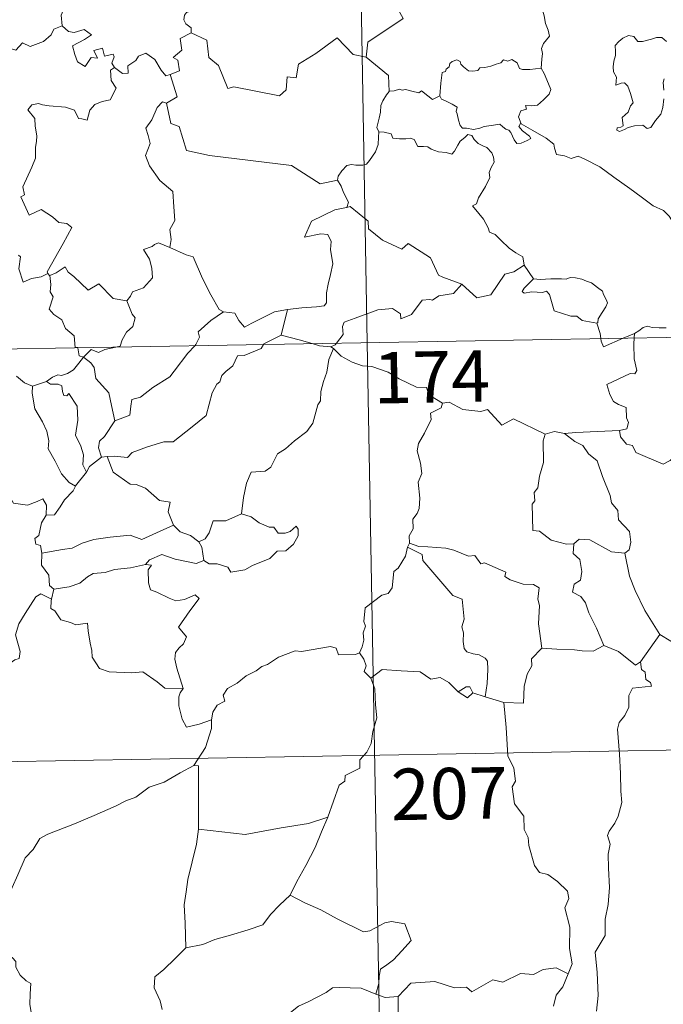
# Model space of a CAD drawing. Units: metres. Extents: x 621258 to 625764, y 676088 to 679136.
# Drawn here: x 621752 to 621846, y 678054 to 678198 of the extents above; entities that cross this region are included whole.
import ezdxf
from ezdxf.enums import TextEntityAlignment as Align

# ---------------------------------------------------------------- set-up
doc = ezdxf.new("R2010")
doc.units = ezdxf.units.M
doc.header["$MEASUREMENT"] = 0
doc.layers.add('Carátula', color=7, linetype='Continuous', lineweight=5)
doc.styles.add('Style-arial', font='arial.shx', dxfattribs={"bigfont": 'arialbig.shx'})

msp = doc.modelspace()

# ---------------------------------------------------------------- linework, layer by layer
at = {"layer": 'Carátula', "color": 7, "linetype": 'Continuous', "lineweight": 5}
for p, q in [((621798.2, 678391.36), (621802.44, 678150.46)), ((621537.64, 678145.8), (622067.24, 678155.12)), ((621802.44, 678150.46), (621807.74, 677849.34)), ((621538.69, 678085.57), (621980.03, 678093.34))]:
    msp.add_line(p, q, dxfattribs=at)
at = {"layer": 'Carátula', "color": 7, "linetype": 'Continuous', "lineweight": 5, "flags": 128}
for points in [[(621807.73, 678219.26), (621807.94, 678218.89), (621808.68, 678217.86), (621808.78, 678214.73), (621809.73, 678211.83), (621811.22, 678211.52), (621811.32, 678209.61), (621810.32, 678207.35), (621809.11, 678205.73), (621808.25, 678201.9), (621807.07, 678201.01), (621806.7, 678199.56), (621807.66, 678197.77), (621802.51, 678194.33), (621802.27, 678192.12)], [(621756.72, 678205.93), (621756.82, 678205.02), (621757.82, 678203.88), (621758.74, 678203.35), (621758.34, 678202.3), (621758.96, 678201.14), (621758.35, 678199.65), (621757.76, 678198.29), (621757.92, 678196.7)], [(621827.81, 678190.55), (621827.93, 678191.85), (621828, 678192.66), (621827.85, 678193.42), (621828.17, 678194.11), (621829.05, 678195.21), (621828.82, 678196.06), (621828.46, 678197.07), (621828.23, 678198.18), (621827.91, 678199.36), (621827.66, 678200.14), (621827.27, 678201.36), (621826.9, 678201.98), (621827.01, 678202.74), (621827.18, 678203.25), (621827.2, 678203.28)], [(621777.56, 678199.75), (621777.3, 678199.07), (621776.05, 678198.67), (621775.74, 678198.27), (621775.65, 678197.61), (621775.96, 678197), (621776.73, 678196.41), (621776.75, 678195.7)], [(621738.72, 678190.24), (621739.86, 678190.01), (621740.44, 678190.3), (621741.23, 678189.53), (621743.81, 678190.44), (621744.46, 678192.77), (621746.75, 678192.7), (621749.63, 678193.58), (621751.15, 678193.17), (621752.1, 678194.22), (621753.25, 678193.69), (621755.17, 678194.41), (621756.32, 678195.39), (621756.71, 678196.22), (621757.92, 678196.7)], [(621757.92, 678196.7), (621758.82, 678195.89), (621759.67, 678195.74), (621761.1, 678196.17), (621762.17, 678195.39), (621761.16, 678194.72), (621759.4, 678193.8), (621759.74, 678192.55), (621760.15, 678191.44), (621761.28, 678190.79), (621762.16, 678192.1), (621763.05, 678191.98), (621762.53, 678193.12), (621763.79, 678193.43), (621764.09, 678192.3), (621765.36, 678192.6), (621765.52, 678192.21), (621765.17, 678191.27), (621765.53, 678190.63), (621765.53, 678190.63)], [(621776.75, 678195.7), (621775.15, 678194.86), (621775.37, 678193.16), (621774.1, 678192.11), (621774.81, 678191.72), (621775.03, 678190.13), (621773.69, 678189.59)], [(621802.27, 678192.12), (621800.37, 678192.53), (621798.03, 678194.97), (621794.95, 678192.68), (621792.38, 678191.12), (621792.05, 678189.11), (621790.72, 678189.28), (621790.6, 678187.36), (621789.62, 678186.5), (621782.94, 678187.81), (621782.07, 678187.55), (621780.7, 678190.91), (621779.29, 678192.09), (621779.03, 678194.6), (621776.75, 678195.7)], [(621846.12, 678194.42), (621845.43, 678194.99), (621844.64, 678195.02), (621843.93, 678194.77), (621842.59, 678194.42), (621841.94, 678194.43), (621841.34, 678195.17), (621840.58, 678195.31), (621839.71, 678194.92), (621839.14, 678194.44), (621838.63, 678193.84), (621838.65, 678192.97), (621838.65, 678192.38), (621838.44, 678191.57), (621838.33, 678190.74), (621838.39, 678190), (621838.8, 678189.21), (621838.71, 678188.07), (621839.47, 678188.36), (621839.98, 678188.37), (621840.48, 678187.9), (621840.85, 678186.85), (621841.26, 678185.49), (621840.84, 678185.01), (621840.49, 678184.1), (621839.63, 678183.33), (621839.76, 678182.13), (621839.42, 678181.94), (621838.92, 678181.84), (621838.83, 678181.47), (621839.26, 678181.29), (621839.99, 678181.57), (621840.49, 678181.85), (621841.43, 678182.11), (621842.65, 678182.19), (621843.3, 678181.72), (621843.8, 678181.89), (621844.52, 678182.91), (621845.26, 678183.82), (621845.55, 678184.8), (621845.72, 678186.04)], [(621765.53, 678190.63), (621766.69, 678189.77), (621767.54, 678189.8), (621767.48, 678190.87), (621768.68, 678191.64), (621769.07, 678192.3), (621770.13, 678192.73), (621771.45, 678191.78), (621772.37, 678190.25), (621773.04, 678189.42), (621773.69, 678189.59)], [(621802.27, 678192.12), (621805.55, 678189.44), (621805.62, 678187.14)], [(621813.01, 678186.49), (621813.17, 678188.33), (621813.38, 678189.91), (621813.84, 678190.03), (621813.97, 678190.39), (621814.37, 678190.72), (621814.48, 678191.23), (621814.83, 678191.49), (621815.51, 678191.76), (621815.99, 678191.51), (621816.07, 678191.12), (621816.5, 678190.72), (621817.2, 678190.14), (621817.85, 678190.09), (621818.56, 678190.18), (621818.87, 678190.56), (621819.61, 678190.62), (621820.47, 678190.82), (621821.26, 678191.13), (621821.93, 678191.33), (621822.29, 678191.74), (621822.97, 678191.56), (621823.54, 678191.8), (621824.31, 678191.33), (621824.66, 678190.5), (621825.09, 678190.34), (621826.17, 678190.34), (621827.81, 678190.55)], [(621765.53, 678190.63), (621764.94, 678190.23), (621765.05, 678188.74), (621765.78, 678187.63), (621764.91, 678185.91), (621763.73, 678185.67), (621762.68, 678185.24), (621761.93, 678184.4), (621761.57, 678182.93), (621760.76, 678183.14), (621760.27, 678183.19), (621759.72, 678184.38), (621758.38, 678184.82), (621755.99, 678185.01), (621755.04, 678185.17), (621754.47, 678185.38), (621753.49, 678185.17), (621752.88, 678184.45), (621753.94, 678183.19), (621753.97, 678182.06), (621754.23, 678180.65), (621754.15, 678179.83), (621754.02, 678179), (621754.02, 678177.38), (621753.49, 678176.1), (621752.18, 678173.23), (621752.41, 678172.06), (621751.86, 678171.77), (621753.08, 678169.05), (621754.85, 678169.91), (621756.51, 678168.84), (621757.42, 678167.99), (621758.59, 678167.84), (621759.3, 678167.27), (621758.07, 678164.93), (621755.7, 678160.82), (621755.84, 678160.58)], [(621827.81, 678190.55), (621828.24, 678189.77), (621828.9, 678188.25), (621829.24, 678187.43), (621829, 678186.74), (621828.17, 678185.9), (621827.26, 678185.12), (621826.42, 678185.03), (621825.54, 678185.09), (621825.65, 678184.57), (621824.83, 678184.28), (621824.51, 678183.43), (621824.9, 678182.4)], [(621773.69, 678189.59), (621774.67, 678186.36), (621773.13, 678185.4)], [(621845.71, 678187.31), (621845.62, 678188.42), (621845.75, 678188.99)], [(621813.01, 678186.49), (621811.93, 678185.95), (621811.27, 678186.51), (621810.36, 678187.23), (621809.95, 678186.92), (621808.94, 678187.17), (621808, 678187.41), (621807.53, 678187.34), (621807.14, 678187.49), (621806.36, 678187.21), (621805.64, 678187.16), (621805.62, 678187.14)], [(621805.62, 678187.14), (621805.25, 678186.64), (621804.69, 678185.77), (621804.41, 678185.08), (621804.36, 678184.11), (621804.19, 678183.24), (621803.98, 678182.44), (621803.85, 678181.87), (621804.11, 678181.22)], [(621824.9, 678182.4), (621824.81, 678182.45), (621824.56, 678182.02), (621825.11, 678181.37), (621826.09, 678180.63), (621826.3, 678180.27), (621825.79, 678179.96), (621824.89, 678179.56), (621824.25, 678179.52), (621823.85, 678180.08), (621823.38, 678181.16), (621823.11, 678181.5), (621822.65, 678181.63), (621822.2, 678181.97), (621821.77, 678182.37), (621820.85, 678182.19), (621819.5, 678182.01), (621818.85, 678181.76), (621817.92, 678181.59), (621816.93, 678181.76), (621816.31, 678181.77), (621816.01, 678182.15), (621815.76, 678182.94), (621815.57, 678183.88), (621815.39, 678184.2), (621815.56, 678184.82), (621814.84, 678185.27), (621813.83, 678185.78), (621813.26, 678186.03), (621813.01, 678186.49)], [(621773.13, 678185.4), (621772.56, 678185.62), (621771.76, 678184.77), (621770.97, 678182.99), (621770.1, 678181.76), (621770.47, 678180.71), (621770.77, 678179.53), (621770.08, 678177.77), (621770.67, 678176.29), (621772.16, 678174.14), (621774.07, 678172.55), (621774.22, 678170.27), (621774.36, 678168.29), (621773.62, 678166.97), (621773.8, 678165.5), (621773.62, 678164.37), (621773.63, 678164.36)], [(621773.13, 678185.4), (621773.79, 678182.46), (621775, 678182.03), (621776.04, 678178.5), (621779.41, 678177.78), (621791.36, 678176.34), (621795.57, 678173.64), (621798.1, 678174.17)], [(621848.27, 678166.41), (621847.65, 678167.08), (621846.49, 678168.91), (621845.67, 678169.74), (621844.15, 678170.44), (621842.42, 678171.74), (621840.73, 678172.96), (621838.44, 678174.63), (621836.35, 678176.14), (621834.19, 678177.25), (621833.2, 678177.7), (621832.19, 678177.36), (621831.2, 678177.73), (621830.07, 678177.95), (621829.78, 678178.84), (621829.67, 678179.44), (621828.54, 678180.31), (621826.6, 678181.45), (621824.9, 678182.4)], [(621804.11, 678181.22), (621804.08, 678180.44), (621804.02, 678179.37), (621803.64, 678178.3), (621802.78, 678177.07), (621802.34, 678176.54), (621801.81, 678176.37), (621800.76, 678176.38), (621800.11, 678176.48), (621799.44, 678176.33), (621798.7, 678175.54), (621798.2, 678174.75), (621798.1, 678174.17)], [(621804.11, 678181.22), (621804.91, 678181.17), (621805.91, 678180.93), (621806.16, 678180.31), (621807.13, 678180.2), (621808.05, 678180.2), (621808.71, 678180.31), (621809.3, 678180.12), (621809.83, 678179.12), (621810.64, 678179.09), (621811.25, 678179.07), (621811.74, 678178.69), (621812.85, 678178.34), (621813.97, 678178.22), (621814.75, 678178), (621815.14, 678178.44), (621815.67, 678179.28), (621816.01, 678179.89), (621816.65, 678180.4), (621817.11, 678180.83), (621817.7, 678180.72), (621818.05, 678180.11), (621818.64, 678179.55), (621819.32, 678179.18), (621819.9, 678178.94), (621820.62, 678178.18), (621820.87, 678177.54), (621820.94, 678176.82), (621820.53, 678176.05), (621820.23, 678175.31), (621820.33, 678174.56), (621819.69, 678173.27), (621818.66, 678171.58), (621818.36, 678170.73), (621817.8, 678170.42)], [(621798.1, 678174.17), (621798.61, 678173.31), (621798.97, 678172.36), (621799.71, 678170.97), (621799.43, 678170.19)], [(621816.22, 678159.02), (621813.48, 678160.03), (621812.82, 678160.33), (621811.65, 678162.84), (621808.39, 678164.92), (621807.5, 678164.11), (621804.66, 678165.44), (621802.63, 678167.09), (621802.58, 678168.22), (621799.93, 678170.32), (621799.43, 678170.19)], [(621817.8, 678170.42), (621818.7, 678169.31), (621819.38, 678168.51), (621820.06, 678167.24), (621820.29, 678166.58), (621821.11, 678166.27), (621821.94, 678165.42), (621823.14, 678164.25), (621824.09, 678163.58), (621825.16, 678163), (621825.31, 678161.76)], [(621799.43, 678170.19), (621799.39, 678170.18), (621797.71, 678169.87), (621794.3, 678168.18), (621793.25, 678165.86), (621795.66, 678166.37), (621796.67, 678166.26), (621797.16, 678165.22), (621797.06, 678164.07), (621797.43, 678161.97), (621797.05, 678160.39), (621796.72, 678159), (621796.47, 678157.72), (621796.46, 678156.25), (621796.12, 678155.86), (621795.03, 678155.67), (621792.9, 678155.52), (621790.81, 678155.28)], [(621773.63, 678164.36), (621771.97, 678165.01), (621771.37, 678164.79), (621771.04, 678164.52), (621769.76, 678164.08), (621770.66, 678162.66), (621770.99, 678161.33), (621771.08, 678159.91), (621769.78, 678158.48), (621768.15, 678157.88), (621767.89, 678157.25), (621767.34, 678156.57)], [(621755.84, 678160.58), (621754.82, 678160.07), (621753.43, 678159.85), (621752.24, 678159.31), (621751.57, 678161.22), (621751.84, 678162.97), (621751.52, 678163.21)], [(621773.63, 678164.36), (621775.99, 678163.28), (621777.04, 678162.99), (621778.38, 678159.83), (621779.61, 678157.44), (621780.81, 678155.29), (621781.46, 678154.97)], [(621816.22, 678159.02), (621818.42, 678157), (621820.48, 678157.44), (621822.5, 678160.48), (621823.83, 678160.79), (621825.31, 678161.76)], [(621825.31, 678161.76), (621826.68, 678159.8)], [(621755.84, 678160.58), (621756.07, 678160.25), (621756.1, 678160.27)], [(621756.1, 678160.27), (621756.27, 678158.95), (621756.15, 678157.89), (621756.58, 678157.16), (621756, 678155.33), (621756.67, 678154.58), (621757.84, 678153.79), (621758.38, 678152.51), (621759.66, 678151.44), (621759.81, 678149.76), (621760.17, 678149.75), (621760.18, 678149.72)], [(621756.1, 678160.27), (621757.04, 678160.67), (621758.33, 678161.55), (621758.77, 678160.76), (621759.6, 678160.11), (621761.69, 678158.11), (621763.28, 678159.05), (621765.35, 678156.89), (621767.34, 678156.57)], [(621797.94, 678150.38), (621798.92, 678151.66), (621798.8, 678152.83), (621799.05, 678153.45), (621800.67, 678154.03), (621803.97, 678155.27), (621806.11, 678155.46), (621807.29, 678154.66), (621807.33, 678153.95), (621808.89, 678154.55), (621810.43, 678156.66), (621811.54, 678156.78), (621811.94, 678156.66), (621812.87, 678157.28), (621815.03, 678157.62), (621816.22, 678159.02)], [(621826.68, 678159.8), (621825.32, 678158.4), (621825.06, 678157.93), (621825.32, 678157.69), (621826.47, 678157.86), (621828.03, 678157.79), (621828.6, 678157.96), (621829.02, 678157.48), (621829.71, 678155.1), (621832.13, 678154.33), (621833, 678154.31), (621833.79, 678153.7), (621835.94, 678153.31)], [(621826.68, 678159.8), (621827.68, 678159.68), (621829.22, 678159.76), (621830.76, 678159.78), (621831.45, 678159.72), (621832.04, 678159.99), (621832.8, 678159.92), (621833.73, 678159.75), (621834.41, 678159.43), (621835.14, 678159.19), (621836.04, 678158.52), (621836.78, 678157.99), (621836.93, 678157.47), (621837.31, 678156.77), (621837.47, 678156.26), (621837.26, 678155.68), (621836.71, 678154.88), (621836.14, 678153.94), (621836.09, 678153.42), (621835.94, 678153.31)], [(621767.34, 678156.57), (621768.1, 678154.62), (621768.56, 678154.09), (621768.23, 678152.84), (621767.29, 678152.01), (621766.66, 678150.88), (621766.35, 678149.96), (621765.72, 678149.82)], [(621777.25, 678150.02), (621777.41, 678150.18), (621777.94, 678151.25), (621777.75, 678152.04), (621779.61, 678153.68), (621781.46, 678154.97)], [(621781.46, 678154.97), (621783.11, 678154.76), (621783.71, 678153.71), (621784.5, 678152.71), (621785.59, 678153.31), (621788.91, 678154.96), (621790.81, 678155.28)], [(621790.81, 678155.28), (621789.87, 678151.57)], [(621835.94, 678153.31), (621836.44, 678151.81), (621836.51, 678151.06)], [(621789.87, 678151.57), (621787.34, 678150.28), (621787.29, 678150.2)], [(621794.4, 678150.32), (621792.48, 678150.88), (621789.87, 678151.57)], [(621839.8, 678151.12), (621841.43, 678151.81)], [(621841.43, 678151.81), (621841.38, 678151.15)], [(621841.43, 678151.81), (621842.06, 678152.18), (621842.69, 678152.67), (621843.31, 678152.85), (621844, 678152.69), (621845.01, 678152.62), (621846.04, 678152.64)], [(621787.29, 678150.2), (621786.96, 678149.61), (621784.45, 678148.59), (621783.51, 678148.53), (621782.82, 678147.09), (621781.79, 678146.23), (621781.2, 678145.67), (621780.9, 678144.75), (621780.46, 678144.39), (621779.8, 678143.14), (621778.94, 678139.81), (621776.89, 678138.19), (621774.11, 678135.99), (621772.74, 678135.97), (621770.34, 678135.23), (621768.1, 678134.41), (621767.44, 678133.67), (621765.52, 678133.89), (621764.47, 678133.86)], [(621797.14, 678149.85), (621795.44, 678150.01), (621794.4, 678150.32)], [(621797.14, 678149.85), (621797.75, 678150.13), (621797.94, 678150.38)], [(621836.51, 678151.06), (621836.55, 678150.68), (621836.9, 678149.87), (621839.8, 678151.12)], [(621841.38, 678151.15), (621841.32, 678150.26), (621841.36, 678148.12), (621841.75, 678146.38), (621841.5, 678145.89), (621840.79, 678145.95), (621837.4, 678144.37), (621837.84, 678142.87), (621838.37, 678141.89), (621839.1, 678141.43), (621840.22, 678140.97), (621840.28, 678139.48), (621840.55, 678138.79), (621840.33, 678137.89), (621839.22, 678137.66)], [(621760.18, 678149.72), (621760.39, 678148.54), (621761.03, 678148.33)], [(621765.72, 678149.82), (621764.12, 678149.46), (621763.19, 678149.02), (621762.15, 678149.46), (621761.03, 678148.33)], [(621765.6, 678139.07), (621767.78, 678139.89), (621767.95, 678141.18), (621768.09, 678142.18), (621769.36, 678142.5), (621771.15, 678143.91), (621773.64, 678145.48), (621774.26, 678146.29), (621776.24, 678148.93), (621777.25, 678150.02)], [(621797.49, 678149.62), (621796.83, 678147.98), (621796.55, 678146.14), (621796.04, 678144.77), (621795.68, 678143.32), (621795.6, 678141.97), (621795.22, 678141.39), (621794.49, 678138.72), (621793.59, 678137.51), (621791.82, 678136.12), (621790.49, 678134.98), (621789.31, 678134.24), (621788.37, 678132.26), (621787.53, 678131.69), (621785.5, 678131.54), (621784.82, 678129.94), (621784.35, 678127.84), (621784.08, 678125.45)], [(621797.49, 678149.62), (621797.14, 678149.85)], [(621813.41, 678141.64), (621811.41, 678142.86), (621811.08, 678143.91), (621809.63, 678143.96), (621807.07, 678145.17), (621805.48, 678146.17), (621803.12, 678147), (621801.73, 678147.09), (621800.25, 678147.6), (621798.63, 678148.51), (621797.49, 678149.62)], [(621761.03, 678148.33), (621760.32, 678147.45), (621759.56, 678146.48), (621758.69, 678145.94), (621757.81, 678145.68), (621757.26, 678145.77), (621756.52, 678145.44), (621755.63, 678144.77)], [(621765.6, 678139.07), (621765.12, 678141.27), (621764.72, 678143.15), (621762.84, 678145.21), (621762.57, 678146.81), (621762.09, 678147.53), (621761.03, 678148.33)], [(621751.23, 678145.59), (621752.41, 678144.61), (621753.56, 678144.13)], [(621753.56, 678144.13), (621755.63, 678144.77)], [(621755.63, 678144.77), (621756.2, 678144.39), (621757.3, 678144.42), (621757.86, 678144.14), (621757.94, 678143.31), (621758.16, 678142.75), (621758.58, 678142.68), (621758.86, 678143.05), (621760.1, 678141.19), (621760.2, 678139.15), (621759.84, 678136.96), (621760.63, 678135.37), (621761.02, 678134.07), (621760.92, 678132.64), (621761.44, 678131.56)], [(621753.56, 678144.13), (621753.52, 678143.09), (621753.93, 678140.81), (621755.02, 678138.88), (621755.66, 678137.52), (621755.95, 678136.13), (621755.87, 678134.97), (621756.89, 678133.18), (621757.8, 678131.33), (621758.94, 678130.02), (621759.85, 678129.53)], [(621813.41, 678141.64), (621813.21, 678140.95), (621811.68, 678140.18), (621811.75, 678139.23), (621810.79, 678137.26), (621809.9, 678135.74), (621809.7, 678134.65), (621810.19, 678132.89), (621810.41, 678131.38), (621809.87, 678130.07), (621810.1, 678127.77), (621810, 678126.25), (621809.72, 678125.52), (621809.09, 678124.7), (621809.11, 678123.28), (621808.54, 678122.25), (621808.6, 678121.18)], [(621828.38, 678137.08), (621823.77, 678139.34), (621822.09, 678138.42), (621819.99, 678140.68), (621819.01, 678140.4), (621816.36, 678140.69), (621814.37, 678141.78), (621813.41, 678141.64)], [(621763.64, 678133.76), (621763.21, 678135.12), (621763.35, 678136.08), (621764.08, 678136.75), (621765.6, 678139.03), (621765.6, 678139.07)], [(621831.22, 678137.19), (621829.77, 678137.48), (621828.38, 678137.08)], [(621839.22, 678137.66), (621836.03, 678137.49), (621832.88, 678137.35), (621831.22, 678137.19)], [(621831.22, 678137.19), (621832.71, 678136.01), (621833.89, 678135.43), (621834.74, 678134.21), (621835.98, 678133.22), (621836.74, 678130.93), (621837.89, 678128.14), (621838.07, 678127.08), (621838.99, 678125.97), (621839.09, 678124.57), (621840.72, 678122.9), (621840.9, 678121.35), (621840.65, 678120.23), (621840.01, 678119.71)], [(621847.5, 678134.1), (621846.64, 678133.24), (621845.62, 678132.74), (621841.65, 678134.43), (621841.15, 678135.43), (621840.27, 678135.65), (621839.39, 678136.7), (621839.22, 678137.66)], [(621828.38, 678137.08), (621828.08, 678136.11), (621828.13, 678132.97), (621827.59, 678130.98), (621827.32, 678129.27), (621826.81, 678128.58), (621826.87, 678127.39), (621826.51, 678126.87), (621826.59, 678123.04), (621827.56, 678122.96), (621829.27, 678121.61), (621831.49, 678121.02), (621832.56, 678121.08)], [(621763.64, 678133.76), (621761.89, 678132.38), (621761.44, 678131.56)], [(621764.47, 678133.86), (621763.64, 678133.76)], [(621774.14, 678123.8), (621773.4, 678125.77), (621773.69, 678127.15), (621772.11, 678127.41), (621770.06, 678129.24), (621768.73, 678129.74), (621767.82, 678129.8), (621765.35, 678131.53), (621764.47, 678133.86)], [(621761.44, 678131.56), (621759.85, 678129.55), (621759.85, 678129.53)], [(621737.22, 678130.45), (621738.71, 678130.23), (621740.19, 678129.56), (621740.83, 678130.23), (621741.66, 678129.98), (621743.55, 678130.53), (621744.79, 678128.48), (621746.47, 678128.74), (621746.97, 678129.2), (621748.55, 678128.37), (621750.38, 678127.83), (621750.8, 678127.04), (621752.87, 678126.72), (621754.27, 678127.25), (621755.1, 678127.65), (621755.64, 678126.75), (621755.59, 678125.27)], [(621759.85, 678129.53), (621759.53, 678128.82), (621758.25, 678127.51)], [(621758.25, 678127.51), (621757.61, 678126.51), (621756.77, 678125.31), (621755.59, 678125.27)], [(621755.59, 678125.27), (621754.87, 678124.17), (621754.5, 678122.33), (621753.92, 678121.88), (621754.08, 678121.05), (621754.73, 678120.83), (621754.94, 678119.71)], [(621784.08, 678125.45), (621781.81, 678124.44), (621779.96, 678124.45), (621779.34, 678122.72), (621778.77, 678121.82), (621777.85, 678121.36)], [(621778.58, 678118.68), (621779.35, 678118.15), (621780.51, 678118.18), (621782.1, 678117.68), (621782.53, 678116.93), (621784.55, 678117.29), (621785.69, 678117.95), (621788.22, 678118.95), (621789.27, 678120.03), (621790.57, 678120.09), (621791.69, 678121.04), (621792.36, 678122.26), (621792.33, 678123.25), (621792.06, 678123.66), (621791.16, 678122.9), (621790.46, 678122.64), (621789.44, 678122.67), (621788.81, 678123.53), (621788.13, 678123.5), (621786.65, 678124.15), (621785.48, 678125.02)], [(621785.48, 678125.02), (621784.08, 678125.45)], [(621754.94, 678119.71), (621757.97, 678120.25), (621759.38, 678120.45), (621760.81, 678121.18), (621762.55, 678121.7), (621764.89, 678122.07), (621767.83, 678122.34), (621769.52, 678121.74), (621771.67, 678122.68), (621774.14, 678123.8)], [(621774.14, 678123.8), (621775.11, 678122.82), (621776.64, 678122.3), (621777.85, 678121.36)], [(621777.85, 678121.36), (621778.28, 678120.59), (621778.58, 678118.68)], [(621832.56, 678121.08), (621833.36, 678121.77), (621834.91, 678121.68), (621838.07, 678119.94), (621840.01, 678119.71)], [(621808.32, 678120.61), (621807.99, 678119.28), (621806.94, 678117.52), (621806.3, 678117.03), (621806.08, 678114.69), (621805.46, 678113.85), (621804.54, 678113.6), (621802.15, 678111.74), (621801.94, 678109.76), (621802.17, 678109.08), (621801.85, 678108.08), (621801.95, 678107.05), (621801.71, 678106.06), (621801.32, 678105.16)], [(621808.6, 678121.18), (621808.32, 678120.61)], [(621808.32, 678120.61), (621810.43, 678119.52), (621810.53, 678118.66), (621814.92, 678113.54), (621816.29, 678113.03), (621816.55, 678110.07), (621816.25, 678108.96), (621816.49, 678108.08), (621816.44, 678106.83), (621816.59, 678105.82), (621816.95, 678105.3), (621817.87, 678105.03), (621818.76, 678104.9), (621819.62, 678104.42), (621819.96, 678103.98), (621820.03, 678102.72), (621819.91, 678100.72), (621819.64, 678098.76)], [(621827.89, 678105.88), (621827.43, 678109.39), (621827.57, 678112.1), (621827.31, 678113.01), (621827.5, 678114.67), (621826.67, 678115.15), (621825.19, 678115.22), (621823.29, 678115.83), (621822.49, 678116.31), (621822.64, 678116.95), (621819.55, 678118.32), (621819.02, 678118.18), (621818.11, 678119.37), (621817.22, 678119.31), (621815.06, 678120.16), (621813.9, 678120.47), (621811.29, 678120.63), (621809.94, 678120.68), (621808.6, 678121.18)], [(621832.56, 678121.08), (621832.46, 678119.68), (621833.43, 678118.78), (621833.76, 678117.03), (621833.57, 678115.77), (621832.61, 678115.19), (621832.37, 678114.01), (621833.62, 678113.4), (621834.3, 678112.47), (621834.77, 678111.04), (621835.9, 678108.76), (621836.94, 678106.27)], [(621754.94, 678119.71), (621754.88, 678117.96), (621755.94, 678116.51), (621756.04, 678115.02), (621756.67, 678114.45), (621756.71, 678114.46)], [(621778.58, 678118.68), (621777.44, 678118.22), (621774.42, 678118.85), (621772.46, 678119.53), (621770.66, 678118.75), (621770.07, 678118.08)], [(621840.01, 678119.71), (621840.68, 678116.39), (621841.52, 678114.29), (621842.95, 678111.36), (621845.13, 678107.83)], [(621756.71, 678114.46), (621758.92, 678114.82), (621760.5, 678115.37), (621761.59, 678116.26), (621762.45, 678116.78), (621764.17, 678116.92), (621765.53, 678117.36), (621767.9, 678117.6), (621770.07, 678118.08)], [(621770.07, 678118.08), (621770.95, 678117.96), (621770.45, 678117.3), (621770.52, 678115.38), (621770.79, 678114.37), (621771.73, 678114.03), (621773.53, 678113.15), (621774.51, 678112.75), (621775.74, 678112.97), (621777.33, 678113.66), (621777.89, 678113.12), (621776.54, 678111.3), (621774.88, 678108.93), (621776.07, 678107.53), (621775.6, 678106.5), (621774.96, 678105.93), (621774.46, 678105.23), (621774.35, 678104.26), (621774.65, 678102.95), (621775.56, 678099.98), (621775.15, 678099.36), (621775.14, 678099.33)], [(621756.71, 678114.46), (621756.36, 678113.03)], [(621737.21, 678099.79), (621737.24, 678100.8), (621737.79, 678101.34), (621738.98, 678101.11), (621740.29, 678101.09), (621741.89, 678100.91), (621743.83, 678100.73), (621745.14, 678099.73), (621746.37, 678099.71), (621747.55, 678100.09), (621748.13, 678100.98), (621748.35, 678101.88), (621749.78, 678103.3), (621751.02, 678104.17), (621751.61, 678104.35), (621751.76, 678105.39), (621751.08, 678107.8), (621751.59, 678109.41), (621752.49, 678110.94), (621754.06, 678113.33), (621754.8, 678113.77), (621756.36, 678113.03)], [(621756.36, 678113.03), (621756.3, 678112.76), (621756.26, 678111.64), (621756.86, 678111.32), (621757.72, 678109.98), (621759.1, 678109.59), (621759.88, 678109.25), (621761.61, 678109.52), (621761.68, 678108.41), (621762.01, 678106.58), (621762.25, 678105.5), (621762.27, 678104.55), (621763.35, 678102.88), (621764.77, 678102.4), (621768.02, 678102.26), (621769.68, 678102.38), (621771.75, 678100.93), (621772.89, 678100.01), (621775.56, 678099.98), (621775.14, 678099.33)], [(621845.13, 678107.83), (621842.32, 678103.88)], [(621855.01, 678100.44), (621854.98, 678102.99), (621855.77, 678103.14), (621854.58, 678104.52), (621853.16, 678105.58), (621851.36, 678106.24), (621850.33, 678106.62), (621847.98, 678106.45), (621846.74, 678106.86), (621845.13, 678107.83)], [(621779.71, 678095.38), (621779.88, 678096.51), (621780.51, 678097.53), (621781.67, 678098.11), (621781.42, 678098.98), (621782.05, 678099.99), (621783.43, 678100.73), (621784.77, 678101.84), (621786.23, 678102.57), (621787.03, 678103.2), (621787.89, 678103.46), (621789.49, 678104.54), (621791.89, 678105.46), (621792.84, 678105.37), (621797.07, 678106.1), (621797.88, 678105.85), (621798.25, 678104.88), (621800.7, 678104.94), (621801.32, 678105.16)], [(621827.89, 678105.88), (621826.4, 678104.28), (621826.46, 678103.3), (621825.79, 678102.05), (621825.32, 678100.25), (621825.21, 678097.82), (621822.36, 678097.92)], [(621836.94, 678106.27), (621835.4, 678105.44), (621833.81, 678105.47), (621832.66, 678105.61), (621830.11, 678105.7), (621827.89, 678105.88)], [(621842.32, 678103.88), (621841.6, 678103.4), (621839.1, 678105.38), (621836.94, 678106.27)], [(621801.32, 678105.16), (621801.91, 678104.26), (621802.28, 678103.28), (621801.99, 678102.47), (621802.95, 678101.49)], [(621815.7, 678099.49), (621814.33, 678100.86), (621813.07, 678101.57), (621811.72, 678101.33), (621810.17, 678102.38), (621807.39, 678102.57), (621804.61, 678102.75), (621802.95, 678101.49)], [(621842.32, 678103.88), (621842.43, 678102.72), (621842.99, 678102.37), (621843.08, 678101.3), (621843.76, 678100.87), (621843.89, 678100.33), (621841.16, 678100.04), (621840.62, 678098.93), (621840.59, 678097.25), (621840.01, 678096.01), (621839.19, 678095), (621838.97, 678094.05), (621839.23, 678090.37), (621839.37, 678087.54), (621839.45, 678084.99), (621839.56, 678083.31), (621839.07, 678081.31), (621838.58, 678080.29), (621837.75, 678079.13), (621837.47, 678078.52), (621837.88, 678077.25), (621837.58, 678075.78), (621837.65, 678073.72), (621837.79, 678070.9), (621837.6, 678068.46), (621837.17, 678066.28), (621837.17, 678063.92), (621835.67, 678061.49), (621835.99, 678058.49), (621836.11, 678055.13), (621835.91, 678052.84)], [(621802.95, 678101.49), (621803.54, 678099.92), (621803.65, 678097.6), (621803.81, 678095.7), (621803.26, 678093.68), (621802.98, 678091.94), (621802.37, 678090.66), (621801.37, 678089.58), (621801.35, 678088.34), (621799.2, 678087.27), (621799.18, 678086.42), (621798.34, 678085.88), (621796.67, 678081.21)], [(621817.85, 678099.34), (621817.41, 678100.21), (621816.86, 678100.19), (621815.7, 678099.49)], [(621775.14, 678099.33), (621774.91, 678098.76), (621774.93, 678097.46), (621775.41, 678095.47), (621776.03, 678094.32), (621777.89, 678094.77), (621779.71, 678095.38)], [(621817.85, 678099.34), (621817.08, 678098.59), (621815.7, 678099.49)], [(621819.64, 678098.76), (621817.85, 678099.34)], [(621822.36, 678097.92), (621819.64, 678098.76)], [(621831.76, 678058.29), (621832.35, 678059.77), (621831.96, 678062.03), (621831.98, 678065.15), (621831.25, 678067.96), (621831.84, 678069.33), (621831.64, 678070.36), (621830.18, 678071.77), (621828.78, 678072.81), (621827.59, 678073.13), (621826.85, 678074.13), (621826, 678077.03), (621825.92, 678078.24), (621825.32, 678079.39), (621825.27, 678081.35), (621823.93, 678083.15), (621823.6, 678085.61), (621824.07, 678086.42), (621823.82, 678088.34), (621822.94, 678090.14), (621822.7, 678094.29), (621822.36, 678097.92)], [(621777.1, 678088.75), (621778.82, 678091.34), (621779.72, 678094.12), (621779.71, 678095.38)], [(621777.1, 678088.75), (621775.14, 678087.64), (621772.8, 678086.31), (621770.59, 678085.58), (621768.67, 678084.1), (621767.2, 678083.59), (621765.78, 678082.85), (621762.56, 678081.44), (621759.7, 678080.22), (621755.83, 678078.7), (621754.63, 678078.09), (621753.68, 678076.46), (621752.52, 678075.26), (621751.45, 678072.79), (621750.6, 678070.9), (621749.08, 678068.37), (621749.11, 678067.21), (621747.36, 678065.64)], [(621777.78, 678079.42), (621777.78, 678088.66), (621777.1, 678088.75)], [(621796.67, 678081.21), (621793.85, 678080.27), (621789.88, 678079.64), (621784.6, 678078.64), (621777.78, 678079.42)], [(621796.67, 678081.21), (621795.77, 678079.03), (621794.84, 678076.74), (621793.45, 678074.14), (621792.17, 678071.77), (621791.19, 678069.8)], [(621777.78, 678079.42), (621777.51, 678077.23), (621776.9, 678074.65), (621776.26, 678072.08), (621775.98, 678070.27), (621775.72, 678068.37), (621775.88, 678065.72), (621775.96, 678062.1)], [(621791.19, 678069.8), (621789.62, 678068.36), (621788.3, 678066.99), (621787.19, 678065.45), (621785.07, 678064.74), (621782.48, 678063.94), (621780.18, 678063.34), (621778.46, 678062.61), (621775.96, 678062.1)], [(621791.19, 678069.8), (621793.31, 678068.67), (621795.66, 678067.65), (621798.04, 678066.34), (621801.86, 678064.43), (621802.82, 678064.57), (621805.01, 678065.75), (621805.99, 678065.96), (621807.9, 678065.6), (621808.84, 678063.18), (621807.46, 678061.68), (621806.28, 678060.38), (621805.31, 678059.65), (621804.38, 678059.01), (621804.19, 678057.98), (621804.12, 678056.92), (621803.67, 678055.33)], [(621747.36, 678065.64), (621747.38, 678063.92), (621747.89, 678062.25), (621748.16, 678062.7), (621748.59, 678062.26), (621748.83, 678062.71), (621749.37, 678061.58), (621750.65, 678060.65), (621751.13, 678060.11), (621751.17, 678059.3), (621751.8, 678058.11), (621752.64, 678057.29), (621753.34, 678056.89), (621753.23, 678055.39), (621753.19, 678053.83), (621753.41, 678052.45), (621754.8, 678050.13), (621755.56, 678048.88)], [(621775.96, 678062.1), (621774.39, 678060.56), (621772.75, 678058.97), (621771.44, 678057.86), (621771.32, 678056.25), (621772.22, 678054.35), (621772.52, 678053.12)], [(621831.76, 678058.29), (621830.02, 678059.19), (621828.1, 678058.95), (621826.71, 678058.2), (621824.81, 678058.36), (621822.23, 678057.11), (621820.77, 678057.45), (621817.67, 678055.71), (621816.92, 678056.35), (621815.18, 678056.27), (621812.3, 678057.2), (621808.81, 678056.94), (621806.92, 678055.01)], [(621829.63, 678053.59), (621830.02, 678055.22), (621830.95, 678056.42), (621831.76, 678058.29)], [(621803.67, 678055.33), (621801.55, 678056.21), (621798.34, 678056.3), (621797.35, 678056.26), (621796.44, 678055.6), (621795.02, 678054.88), (621793.79, 678054.22), (621792.41, 678053.61), (621791.21, 678052.69), (621789.33, 678051.52), (621787.73, 678050.51), (621786.72, 678049.14), (621785.88, 678048.5), (621785.32, 678047.21), (621784.93, 678045.32), (621784.47, 678044.55), (621784.47, 678042.78)], [(621803.67, 678055.33), (621805.03, 678054.85), (621806.92, 678055.01)], [(621806.92, 678055.01), (621806.94, 678051.39), (621806.43, 678050.52), (621806.33, 678049.14), (621807.05, 678047.5), (621807.83, 678044.92), (621808.74, 678042.77), (621810.04, 678042.07), (621811.31, 678040.83), (621812.56, 678039.97)]]:
    msp.add_lwpolyline(points, dxfattribs=at)
at = {"layer": 'Carátula', "color": 7, "linetype": 'Continuous', "lineweight": 5}
msp.add_3dface([(621309.82, 676088.19), (625764.13, 676166.57), (625711.87, 679136.12), (621257.56, 679057.74)], dxfattribs=at)

# ---------------------------------------------------------------- texts
at = {"layer": 'Carátula', "color": 7, "linetype": 'Continuous', "lineweight": 15, "style": 'Style-arial'}
for s, p in [('174', (621811.83, 678145.46)), ('207', (621814.4, 678084.63))]:
    msp.add_text(s, height=7.5, rotation=1.0082, dxfattribs=at).set_placement(p, align=Align.MIDDLE_CENTER)

doc.saveas('drawing.dxf')
